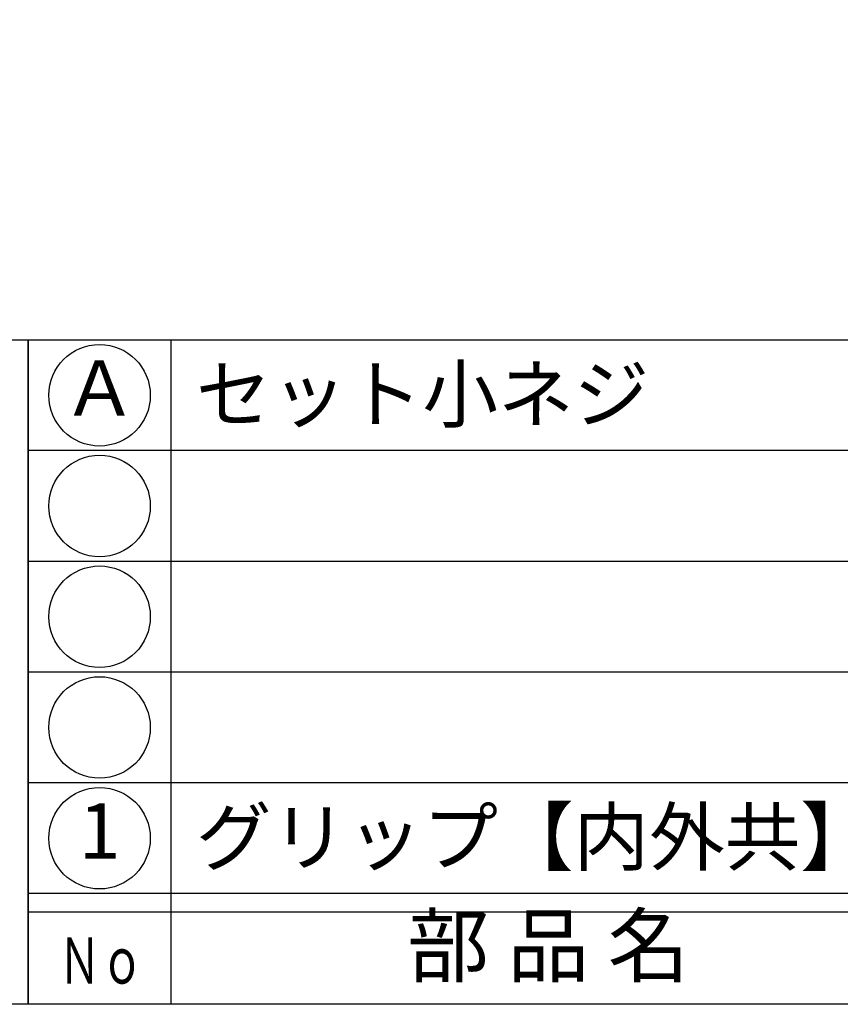
# Model space of a CAD drawing. Units: inches. Extents: x -463 to 344, y 311 to 871.
# Drawn here: x -435 to -390, y 311 to 364 of the extents above; entities that cross this region are included whole.
import ezdxf
from ezdxf.enums import TextEntityAlignment as Align

# ---------------------------------------------------------------- set-up
doc = ezdxf.new("R2010")
doc.units = ezdxf.units.IN
doc.header["$MEASUREMENT"] = 0
for name, color, linetype in [('図枠', 7, 'Continuous'), ('図枠-文字', 4, 'Continuous'), ('図枠-細線', 251, 'Continuous'), ('図枠-部品名称', 253, 'Continuous')]:
    doc.layers.add(name, color=color, linetype=linetype)
doc.styles.add('STD', font='TXT.shx', dxfattribs={"bigfont": 'bigfont.shx'})

# ---------------------------------------------------------------- blocks, each defined once
blk = doc.blocks.new('A$C337F4ABC')
for p, q in [((7.202, 36.808), (7.202, 0.808)), ((198.986, 6.808), (-0.514, 6.808))]:
    blk.add_line(p, q)
for centre in [(3.344, 33.808), (3.344, 27.808), (3.344, 21.808), (3.344, 15.808), (3.344, 9.808)]:
    blk.add_circle(centre, 2.75)
at = {"layer": '図枠'}
blk.add_lwpolyline([(-0.514, 36.808), (198.986, 36.808), (198.986, 0.808), (-0.514, 0.808)], close=True, dxfattribs=at)
at = {"layer": '図枠-細線'}
for p, q in [((198.986, 30.808), (-0.514, 30.808)), ((198.986, 24.808), (-0.514, 24.808)), ((198.986, 18.808), (-0.514, 18.808)), ((198.986, 12.808), (-0.514, 12.808)), ((198.986, 5.808), (-0.514, 5.808))]:
    blk.add_line(p, q, dxfattribs=at)
at = {"layer": '図枠-文字', "style": 'STD'}
blk.add_text('部 品 名', height=3.25, dxfattribs=at).set_placement((27.658, 3.564), align=Align.MIDDLE)
at = {"layer": '図枠-文字', "color": 4, "style": 'STD', "width": 0.950181}
blk.add_text('Ｎｏ', height=2.5, dxfattribs=at).set_placement((1.119, 1.929), (5.711, 1.929), align=Align.FIT)
blk = doc.blocks.new('A$C4581036F')
at = {"layer": '図枠'}
blk.add_lwpolyline([(-0.04, 36.152), (28.96, 36.152), (28.96, 0.152), (-0.04, 0.152)], close=True, dxfattribs=at)

msp = doc.modelspace()

# ---------------------------------------------------------------- linework, layer by layer
at = {"layer": '図枠'}
msp.add_lwpolyline([(-463.482, 870.679), (343.518, 870.679), (343.518, 310.679), (-463.482, 310.679)], close=True, dxfattribs=at)

# ---------------------------------------------------------------- block references
for name, p in [('A$C4581036F', (-463.442, 310.527)), ('A$C337F4ABC', (-433.968, 309.871))]:
    msp.add_blockref(name, p, dxfattribs=at)

# ---------------------------------------------------------------- texts
at = {"layer": '図枠-部品名称', "style": 'STD'}
for s, p in [('Ａ', (-430.617, 343.679)), ('1', (-430.617, 319.679))]:
    msp.add_text(s, height=3, dxfattribs=at).set_placement(p, align=Align.MIDDLE)
for s, p in [('セット小ネジ', (-425.407, 343.746)), ('グリップ【内外共】', (-425.407, 319.746))]:
    msp.add_text(s, height=3, dxfattribs=at).set_placement(p, align=Align.MIDDLE_LEFT)

doc.saveas('drawing.dxf')
